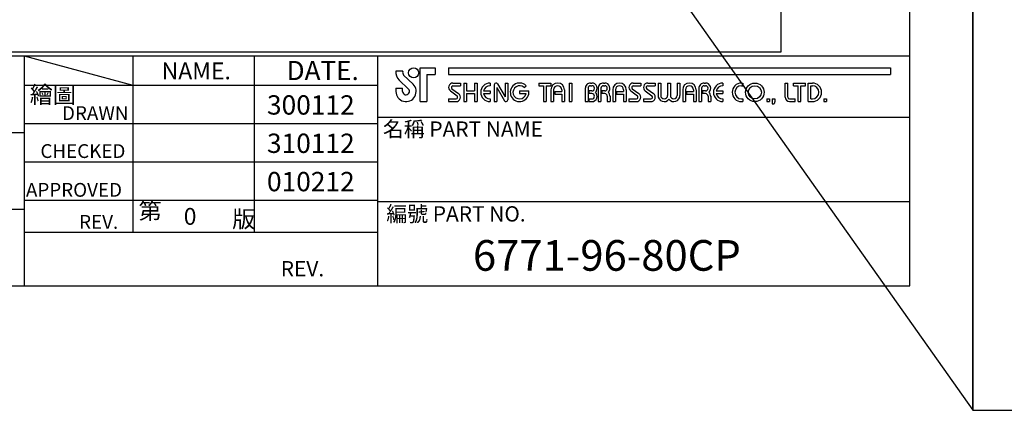
# Model space of a CAD drawing. Units: millimetres. Extents: x -420 to 420, y 0 to 594.
# Drawn here: x -124 to 4, y 0 to 51 of the extents above; entities that cross this region are included whole.
import ezdxf

# ---------------------------------------------------------------- set-up
doc = ezdxf.new("R2010")
doc.units = ezdxf.units.MM
for name, color, linetype in [('A1', 2, 'Continuous'), ('A5', 136, 'Continuous'), ('DIM', 6, 'Continuous')]:
    doc.layers.add(name, color=color, linetype=linetype)
doc.layers.add('圖紙邊界', color=1, linetype='Continuous', plot=False)
doc.styles.add('CHINA', font='simplex.shx', dxfattribs={"bigfont": 'chineset.shx'})

msp = doc.modelspace()

# ---------------------------------------------------------------- linework, layer by layer
at = {"layer": 'A5'}
for p, q in [((-8.231611877068644, 16.25), (-8.231611877068644, 280.75)), ((-201.7683881229168, 46.25), (-8.231611877068644, 46.25)), ((-123.7498204157528, 46.25), (-123.7498204157528, 16.25)), ((-123.7498204157528, 46.25), (-109.5958885208456, 42.42518394581566)), ((-109.5958885208456, 46.25), (-109.5958885208456, 23.25)), ((-93.74699453479116, 46.25), (-93.74699453479116, 23.25)), ((-77.6692818625088, 46.25), (-77.6692818625088, 16.25)), ((-10.72011215937528, 44.68001332264976), (-10.72011215937528, 43.79801332265197)), ((-123.7498204157528, 42.42518394581566), (-77.6692818625088, 42.42518394581566)), ((-123.7498204157528, 37.42518394581566), (-77.6692818625088, 37.42518394581566)), ((-77.6692818625088, 38.25), (-8.231611877068644, 38.25)), ((-141.7683881229168, 36.25), (-123.7498204157528, 36.25)), ((-123.7498204157528, 32.42518394581566), (-77.6692818625088, 32.42518394581566)), ((-123.7498204157528, 27.42518394581566), (-77.6692818625088, 27.42518394581566)), ((-77.6692818625088, 27.25), (-8.231611877068644, 27.25)), ((-141.7683881229168, 26.25), (-123.7498204157528, 26.25)), ((-123.7498204157528, 23.25), (-77.6692818625088, 23.25)), ((-201.7683881229168, 16.25), (-8.231611877068644, 16.25))]:
    msp.add_line(p, q, dxfattribs=at)
at = {"layer": 'A5', "color": 140}
for p, q in [((-74.34013386612787, 44.23901332264359), (-75.2518335057539, 44.23901332264359)), ((-74.24940734938718, 43.73096597670519), (-73.02264125767397, 42.54369296788354)), ((-72.0905158264577, 44.68001332264976), (-70.1501158264582, 44.68001332264976)), ((-72.0905158264577, 40.27001332264626), (-72.0905158264577, 44.68001332264976)), ((-71.20851582645992, 43.79801332265197), (-70.1501158264582, 43.79801332265197)), ((-71.20851582645992, 43.79801332265197), (-71.20851582645992, 40.27001332264626)), ((-70.1501158264582, 44.68001332264976), (-70.1501158264582, 43.79801332265197)), ((-68.38611582645535, 44.68001332264976), (-10.72011215937528, 44.68001332264976)), ((-68.38611582645535, 44.68001332264976), (-68.38611582645535, 43.79801332265197)), ((-68.38611582645535, 43.79801332265197), (-10.72011215937528, 43.79801332265197)), ((-74.86279039524379, 43.09717954654479), (-73.63602430353058, 41.90990653772315)), ((-67.81281582645897, 42.69551332264382), (-66.84261582645559, 42.69551332264382)), ((-66.84261582645559, 42.69551332264382), (-66.84261582645559, 42.34271332265052)), ((-66.40161582645669, 42.69551332264382), (-66.04881582645612, 42.69551332264382)), ((-66.40161582645669, 42.69551332264382), (-66.40161582645669, 40.27001332264626)), ((-66.04881582645612, 42.69551332264382), (-66.04881582645612, 41.65916332264896)), ((-64.99041582645441, 42.69551332264382), (-64.63761582646111, 42.69551332264382)), ((-64.99041582645441, 42.69551332264382), (-64.99041582645441, 41.65916332264896)), ((-64.63761582646111, 42.69551332264382), (-64.63761582646111, 40.27001332264626)), ((-62.98386582645617, 42.69551332264382), (-62.98386582645617, 42.34271332265052)), ((-62.43261582645937, 42.47501332264801), (-62.43261582645937, 40.27001332264626)), ((-62.21211582645628, 42.69551332264382), (-62.2066304001637, 42.69551332264382)), ((-62.01604159170529, 42.585901356666), (-61.02141582645709, 40.87638832264929)), ((-61.02141582645709, 42.69551332264382), (-60.66861582645652, 42.69551332264382)), ((-61.02141582645709, 42.69551332264382), (-61.02141582645709, 40.87638832264929)), ((-60.66861582645652, 42.69551332264382), (-60.66861582645652, 40.49051332264207)), ((-56.61141582645359, 42.69551332264382), (-55.06791582645383, 42.69551332264382)), ((-56.61141582645359, 42.69551332264382), (-56.61141582645359, 42.34271332265052)), ((-55.06791582645383, 42.69551332264382), (-55.06791582645383, 42.34271332265052)), ((-52.64241582645627, 42.69551332264382), (-52.2896158264557, 42.69551332264382)), ((-52.64241582645627, 42.69551332264382), (-52.64241582645627, 40.27001332264626)), ((-52.2896158264557, 42.69551332264382), (-52.2896158264557, 40.27001332264626)), ((-49.85579798040999, 42.69551332264382), (-49.69970042996283, 42.69551332264382)), ((-48.17825042996265, 42.69551332264382), (-48.02215287952276, 42.69551332264382)), ((-44.28546582645504, 42.69551332264382), (-43.31526582645893, 42.69551332264382)), ((-44.28546582645504, 42.69551332264382), (-43.31526582645893, 42.69551332264382)), ((-43.31526582645893, 42.69551332264382), (-43.31526582645893, 42.34271332265052)), ((-42.38916582646198, 42.69551332264382), (-41.41896582645859, 42.69551332264382)), ((-42.38916582646198, 42.69551332264382), (-41.41896582645859, 42.69551332264382)), ((-41.41896582645859, 42.69551332264382), (-41.41896582645859, 42.34271332265052)), ((-41.06616582645802, 42.69551332264382), (-40.71336582645745, 42.69551332264382)), ((-41.06616582645802, 42.69551332264382), (-41.06616582645802, 41.07483832264552)), ((-40.71336582645745, 42.69551332264382), (-40.71336582645745, 41.07483832264552)), ((-39.80931582646008, 42.69551332264382), (-39.45651582645951, 42.69551332264382)), ((-39.80931582646008, 42.69551332264382), (-39.80931582646008, 41.07483832264552)), ((-39.45651582645951, 42.69551332264382), (-39.45651582645951, 41.07483832264552)), ((-38.55246582645486, 42.69551332264382), (-38.19966582645429, 42.69551332264382)), ((-38.55246582645486, 42.69551332264382), (-38.55246582645486, 41.07483832264552)), ((-38.19966582645429, 42.69551332264382), (-38.19966582645429, 41.07483832264552)), ((-35.03645042996504, 42.69551332264382), (-34.88035287952516, 42.69551332264382)), ((-35.03645042996504, 42.69551332264382), (-34.88035287952516, 42.69551332264382)), ((-32.62101582645846, 42.69551332264382), (-32.62101582645846, 42.34271332265052)), ((-30.17346582646132, 42.69551332264382), (-29.99314112351567, 42.69551332264382)), ((-29.99314112351567, 42.69551332264382), (-29.99314112351567, 42.34271332265052)), ((-24.4806411235113, 42.69551332264382), (-24.12784112351073, 42.69551332264382)), ((-24.4806411235113, 40.84331332264992), (-24.4806411235113, 42.69551332264382)), ((-24.12784112351073, 40.84331332264992), (-24.12784112351073, 42.69551332264382)), ((-23.37814112351043, 42.34271332265052), (-23.37814112351043, 42.69551332264382)), ((-23.37814112351043, 42.69551332264382), (-21.83464112351066, 42.69551332264382)), ((-21.83464112351066, 42.34271332265052), (-21.83464112351066, 42.69551332264382)), ((-21.48184112351009, 42.69551332264382), (-20.9305911235133, 42.69551332264382)), ((-21.48184112351009, 40.27001332264626), (-21.48184112351009, 42.69551332264382)), ((-75.26571582645556, 42.03401332264184), (-74.38371582645777, 42.03401332264184)), ((-75.26571582645556, 42.03401332264184), (-75.26571582645556, 41.52686332265148)), ((-74.38371582645777, 41.59301332265022), (-74.38371582645777, 42.03401332264184)), ((-68.15304457726597, 41.66078371033655), (-67.28505861460872, 41.02078625046124)), ((-67.94367303830222, 41.94474039482884), (-67.07568707565224, 41.30474293496809)), ((-67.81281582645897, 42.34271332265052), (-66.84261582645559, 42.34271332265052)), ((-66.04881582645612, 41.65916332264896), (-64.99041582645441, 41.65916332264896)), ((-66.04881582645612, 41.30636332265567), (-64.99041582645441, 41.30636332265567)), ((-66.04881582645612, 41.30636332265567), (-66.04881582645612, 40.27001332264626)), ((-64.99041582645441, 41.30636332265567), (-64.99041582645441, 40.27001332264626)), ((-63.8255290860252, 41.65916332264896), (-62.98386582645617, 41.65916332264896)), ((-63.8255290860252, 41.30636332265567), (-62.98386582645617, 41.30636332265567)), ((-62.98386582645617, 41.65916332264896), (-62.98386582645617, 41.30636332265567)), ((-62.0798158264588, 42.08913832265534), (-61.0851900612106, 40.37962528863864)), ((-62.0798158264588, 42.08913832265534), (-62.0798158264588, 40.27001332264626)), ((-59.12511582645675, 41.65916332264896), (-57.92526350116532, 41.65916332264896)), ((-59.12511582645675, 41.65916332264896), (-59.12511582645675, 41.30636332265567)), ((-59.12511582645675, 41.30636332265567), (-58.28345256689499, 41.30636332265567)), ((-58.5376153193065, 42.11074195014953), (-58.26671637424442, 42.33945051349292)), ((-56.61141582645359, 42.34271332265052), (-56.01606582645763, 42.34271332265052)), ((-56.01606582645763, 42.34271332265052), (-56.01606582645763, 40.27001332264626)), ((-55.66326582645706, 42.34271332265052), (-55.06791582645383, 42.34271332265052)), ((-55.66326582645706, 42.34271332265052), (-55.66326582645706, 40.27001332264626)), ((-55.03193199530506, 41.81351332264603), (-55.03193199530506, 40.27001332264626)), ((-54.67913199530449, 41.81351332264603), (-54.67913199530449, 40.27001332264626)), ((-54.53269959457248, 41.59301332265022), (-53.62073199530278, 41.59301332265022)), ((-54.53269959457248, 41.59301332265022), (-54.53269959457248, 41.24021332264238)), ((-54.53269959457248, 41.24021332264238), (-53.62073199530278, 41.24021332264238)), ((-53.62073199530278, 41.81351332264603), (-53.62073199530278, 41.59301332265022)), ((-53.62073199530278, 41.24021332264238), (-53.62073199530278, 40.27001332264626)), ((-53.26793199530221, 41.81351332264603), (-53.26793199530221, 40.27001332264626)), ((-50.54941337690252, 42.03743643732741), (-50.54941337690252, 40.27001332264626)), ((-50.19596881249163, 42.03401332264184), (-50.19596881249163, 40.27001332264626)), ((-50.08406619192101, 41.65916332264896), (-50.08406619192101, 41.30636332265567)), ((-49.69970042996283, 41.65916332264896), (-50.08406619192101, 41.65916332264896)), ((-49.69970042996283, 41.30636332265567), (-50.08406619192101, 41.30636332265567)), ((-49.85579798040999, 42.34271332265052), (-49.69970042996283, 42.34271332265052)), ((-48.87186582645518, 42.03743643732741), (-48.87186582645518, 40.27001332264626)), ((-48.87186582645518, 42.03743643732741), (-48.87186582645518, 40.27001332264626)), ((-48.51842126205156, 42.03401332264184), (-48.51842126205156, 40.27001332264626)), ((-48.02215287952276, 41.65916332264896), (-48.40651864148094, 41.65916332264896)), ((-48.40651864148094, 41.65916332264896), (-48.40651864148094, 41.30636332265567)), ((-48.02215287952276, 41.30636332265567), (-48.40651864148094, 41.30636332265567)), ((-48.17825042996265, 42.34271332265052), (-48.02215287952276, 42.34271332265052)), ((-46.97556582645484, 41.81351332264603), (-46.97556582645484, 40.27001332264626)), ((-46.62276582645427, 41.81351332264603), (-46.62276582645427, 40.27001332264626)), ((-46.47633342572226, 41.59301332265022), (-45.56436582645983, 41.59301332265022)), ((-46.47633342572226, 41.59301332265022), (-46.47633342572226, 41.24021332264238)), ((-46.47633342572226, 41.24021332264238), (-45.56436582645983, 41.24021332264238)), ((-45.56436582645983, 41.81351332264603), (-45.56436582645983, 41.59301332265022)), ((-45.56436582645983, 41.24021332264238), (-45.56436582645983, 40.27001332264626)), ((-45.21156582645926, 41.81351332264603), (-45.21156582645926, 40.27001332264626)), ((-44.62569457726204, 41.66078371033655), (-43.75770861460478, 41.02078625046124)), ((-44.41632303830556, 41.94474039482884), (-43.54833707565558, 41.30474293496809)), ((-44.28546582645504, 42.34271332265052), (-43.31526582645893, 42.34271332265052)), ((-42.7293945772617, 41.66078371033655), (-41.86140861461172, 41.02078625046124)), ((-42.52002303830523, 41.94474039482884), (-41.65203707564797, 41.30474293496809)), ((-42.38916582646198, 42.34271332265052), (-41.41896582645859, 42.34271332265052)), ((-37.846865826461, 41.81351332264603), (-37.846865826461, 40.27001332264626)), ((-37.49406582645315, 41.81351332264603), (-37.49406582645315, 40.27001332264626)), ((-37.34763342572114, 41.59301332265022), (-37.34763342572114, 41.24021332264238)), ((-37.34763342572114, 41.59301332265022), (-36.43566582645872, 41.59301332265022)), ((-37.34763342572114, 41.24021332264238), (-36.43566582645872, 41.24021332264238)), ((-36.43566582645872, 41.81351332264603), (-36.43566582645872, 41.59301332265022)), ((-36.43566582645872, 41.24021332264238), (-36.43566582645872, 40.27001332264626)), ((-36.08286582645815, 41.81351332264603), (-36.08286582645815, 40.27001332264626)), ((-35.73006582645758, 42.03743643732741), (-35.73006582645758, 40.27001332264626)), ((-35.73006582645758, 41.81351332264603), (-35.73006582645758, 40.27001332264626)), ((-35.37662126204668, 42.03401332264184), (-35.37662126204668, 40.27001332264626)), ((-35.26471864147607, 41.65916332264896), (-35.26471864147607, 41.30636332265567)), ((-34.88035287952516, 41.65916332264896), (-35.26471864147607, 41.65916332264896)), ((-34.88035287952516, 41.30636332265567), (-35.26471864147607, 41.30636332265567)), ((-35.03645042996504, 42.34271332265052), (-34.88035287952516, 42.34271332265052)), ((-33.46267908602022, 41.65916332264896), (-32.62101582645846, 41.65916332264896)), ((-33.46267908602022, 41.30636332265567), (-32.62101582645846, 41.30636332265567)), ((-32.62101582645846, 41.65916332264896), (-32.62101582645846, 41.30636332265567)), ((-30.17346582646132, 42.34271332265052), (-29.99314112351567, 42.34271332265052)), ((-23.37814112351043, 42.34271332265052), (-22.78279112351447, 42.34271332265052)), ((-22.78279112351447, 40.27001332264626), (-22.78279112351447, 42.34271332265052)), ((-22.4299911235139, 42.34271332265052), (-21.83464112351066, 42.34271332265052)), ((-22.4299911235139, 40.27001332264626), (-22.4299911235139, 42.34271332265052)), ((-21.12904112350952, 40.62281332265411), (-21.12904112350952, 42.34271332265052)), ((-21.12904112350952, 42.34271332265052), (-20.9305911235133, 42.34271332265052)), ((-72.0905158264577, 40.27001332264626), (-71.20851582645992, 40.27001332264626)), ((-68.38611582645535, 40.62281332265411), (-67.41591582645924, 40.62281332265411)), ((-68.38611582645535, 40.62281332265411), (-68.38611582645535, 40.27001332264626)), ((-68.38611582645535, 40.27001332264626), (-67.41591582645924, 40.27001332264626)), ((-66.40161582645669, 40.27001332264626), (-66.04881582645612, 40.27001332264626)), ((-64.99041582645441, 40.27001332264626), (-64.63761582646111, 40.27001332264626)), ((-62.98386582645617, 40.62281332265411), (-62.98386582645617, 40.27001332264626)), ((-62.43261582645937, 40.27001332264626), (-62.0798158264588, 40.27001332264626)), ((-60.89460125274491, 40.27001332264626), (-60.8891158264596, 40.27001332264626)), ((-56.01606582645763, 40.27001332264626), (-55.66326582645706, 40.27001332264626)), ((-55.03193199530506, 40.27001332264626), (-54.67913199530449, 40.27001332264626)), ((-53.62073199530278, 40.27001332264626), (-53.26793199530221, 40.27001332264626)), ((-52.64241582645627, 40.27001332264626), (-52.2896158264557, 40.27001332264626)), ((-50.54941337690252, 40.27001332264626), (-50.19596881249163, 40.27001332264626)), ((-50.08406619192101, 40.62281332265411), (-50.08406619192101, 40.27001332264626)), ((-50.08406619192101, 40.62281332265411), (-49.66741337689746, 40.62281332265411)), ((-50.08406619192101, 40.27001332264626), (-49.69970042996283, 40.27001332264626)), ((-48.87186582645518, 40.27001332264626), (-48.51842126205156, 40.27001332264626)), ((-48.87186582645518, 40.27001332264626), (-48.51842126205156, 40.27001332264626)), ((-47.68037787952198, 40.96458832264761), (-47.68037787952198, 40.27001332264626)), ((-47.68037787952198, 40.27001332264626), (-47.32836582645541, 40.27001332264626)), ((-47.32836582645541, 40.99766332264699), (-47.32836582645541, 40.27001332264626)), ((-46.97556582645484, 40.27001332264626), (-46.62276582645427, 40.27001332264626)), ((-46.97556582645484, 40.27001332264626), (-46.62276582645427, 40.27001332264626)), ((-45.56436582645983, 40.27001332264626), (-45.21156582645926, 40.27001332264626)), ((-45.56436582645983, 40.27001332264626), (-45.21156582645926, 40.27001332264626)), ((-44.85876582645869, 40.62281332265411), (-44.85876582645869, 40.27001332264626)), ((-44.85876582645869, 40.62281332265411), (-43.88856582645531, 40.62281332265411)), ((-44.85876582645869, 40.27001332264626), (-43.88856582645531, 40.27001332264626)), ((-44.85876582645869, 40.27001332264626), (-43.88856582645531, 40.27001332264626)), ((-42.96246582645836, 40.62281332265411), (-41.99226582645497, 40.62281332265411)), ((-42.96246582645836, 40.62281332265411), (-42.96246582645836, 40.27001332264626)), ((-42.96246582645836, 40.27001332264626), (-41.99226582645497, 40.27001332264626)), ((-42.96246582645836, 40.27001332264626), (-41.99226582645497, 40.27001332264626)), ((-37.846865826461, 40.27001332264626), (-37.49406582645315, 40.27001332264626)), ((-37.846865826461, 40.27001332264626), (-37.49406582645315, 40.27001332264626)), ((-36.43566582645872, 40.27001332264626), (-36.08286582645815, 40.27001332264626)), ((-36.43566582645872, 40.27001332264626), (-36.08286582645815, 40.27001332264626)), ((-35.73006582645758, 40.27001332264626), (-35.37662126204668, 40.27001332264626)), ((-35.73006582645758, 40.27001332264626), (-35.37662126204668, 40.27001332264626)), ((-35.73006582645758, 40.27001332264626), (-35.37662126204668, 40.27001332264626)), ((-34.53857787952438, 40.96458832264761), (-34.53857787952438, 40.27001332264626)), ((-34.53857787952438, 40.27001332264626), (-34.18656582645781, 40.27001332264626)), ((-34.18656582645781, 40.99766332264699), (-34.18656582645781, 40.27001332264626)), ((-32.62101582645846, 40.62281332265411), (-32.62101582645846, 40.27001332264626)), ((-30.17346582646132, 40.62281332265411), (-29.99314112351567, 40.62281332265411)), ((-30.17346582646132, 40.27001332264626), (-29.99314112351567, 40.27001332264626)), ((-29.99314112351567, 40.62281332265411), (-29.99314112351567, 40.27001332264626)), ((-26.8620411235097, 40.62281332265411), (-26.8620411235097, 40.27001332264626)), ((-26.8620411235097, 40.62281332265411), (-26.50924112350913, 40.62281332265411)), ((-26.8620411235097, 40.27001332264626), (-26.50924112350913, 40.27001332264626)), ((-26.50924112350913, 40.62281332265411), (-26.50924112350913, 40.27001332264626)), ((-26.15644112351583, 40.27001332264626), (-26.16840215546836, 39.96131332265213)), ((-26.16840215546836, 39.96131332265213), (-25.93129193215282, 39.96131332265213)), ((-26.15644112351583, 40.62281332265411), (-25.80364112350799, 40.62281332265411)), ((-26.15644112351583, 40.62281332265411), (-26.15644112351583, 40.27001332264626)), ((-25.80364112350799, 40.27001332264626), (-25.93129193215282, 39.96131332265213)), ((-25.80364112350799, 40.62281332265411), (-25.80364112350799, 40.27001332264626)), ((-23.90734112351493, 40.62281332265411), (-23.15764112351462, 40.62281332265411)), ((-23.90734112351493, 40.27001332264626), (-23.15764112351462, 40.27001332264626)), ((-23.15764112351462, 40.27001332264626), (-23.15764112351462, 40.62281332265411)), ((-22.78279112351447, 40.27001332264626), (-22.4299911235139, 40.27001332264626)), ((-21.48184112351009, 40.27001332264626), (-20.9305911235133, 40.27001332264626)), ((-21.12904112350952, 40.62281332265411), (-20.9305911235133, 40.62281332265411)), ((-19.44317307353049, 40.62281332265411), (-19.09037307352992, 40.62281332265411)), ((-19.44317307353049, 40.62281332265411), (-19.44317307353049, 40.27001332264626)), ((-19.44317307353049, 40.27001332264626), (-19.09037307352992, 40.27001332264626)), ((-19.09037307352992, 40.62281332265411), (-19.09037307352992, 40.27001332264626))]:
    msp.add_line(p, q, dxfattribs=at)
for centre, radius in [((-72.94475210314704, 44.01851332264778), 0.6615000000000002), ((-28.42759112351632, 41.48276332265232), 1.212750000000002), ((-28.42759112351632, 41.48276332265232), 0.8599500000000018)]:
    msp.add_circle(centre, radius, dxfattribs=at)
for centre, radius, start, end in [((-73.94271582645888, 44.04785919179267), 1.323, 171.692521349549, 226.5750109095795), ((-73.94271582645888, 44.04785919179267), 0.4410000000000001, 154.3129075873478, 225.937261177696), ((-73.94271582645888, 41.59301332265022), 1.323, 180, 45.93726117769598), ((-67.81281582645897, 42.12221332265472), 0.5733, 90, 233.5973051678313), ((-62.98386582645617, 41.48276332265232), 1.21275, 90, 270), ((-62.21211582645628, 42.47501332264801), 0.2205, 90, 180), ((-62.2066304001637, 42.47501332264801), 0.2205, 30.19162296102697, 90), ((-59.12511582645675, 41.48276332265232), 1.212750000000006, 44.94279862307641, 8.363601789014158), ((-54.14993199529999, 41.81351332264603), 0.8820000000000076, 0, 180), ((-49.85579798040999, 42.00093832264247), 0.6945750000000008, 90, 183.0121318855057), ((-49.69970042996283, 42.00093832264247), 0.6945750000000008, 311.7522052022846, 90), ((-48.17825042996265, 42.00093832264247), 0.6945750000000008, 90, 183.0121318855057), ((-48.02215287952276, 42.00093832264247), 0.6945750000000008, 311.7522052022846, 90), ((-46.09356582645705, 41.81351332264603), 0.8820000000000076, 0, 180), ((-44.28546582645504, 42.12221332265472), 0.5733, 90, 233.5973051678313), ((-42.38916582646198, 42.12221332265472), 0.5733, 90, 233.5973051678313), ((-36.96486582645593, 41.81351332264603), 0.8820000000000076, 0, 180), ((-35.03645042996504, 42.00093832264247), 0.6945750000000008, 90, 183.0121318855057), ((-34.88035287952516, 42.00093832264247), 0.6945750000000008, 311.7522052022846, 90), ((-32.62101582645846, 41.48276332265232), 1.21275, 90, 270), ((-30.17346582646132, 41.48276332265232), 1.21275, 90, 270), ((-20.9305911235133, 41.48276332265232), 1.212750000000002, 270, 90), ((-73.94271582645888, 41.59301332265022), 0.4410000000000001, 180, 45.93726117769598), ((-67.81281582645897, 42.12221332265472), 0.2205, 90, 233.5973051678313), ((-67.41591582645924, 40.84331332264992), 0.5733, 270, 53.59730516783147), ((-62.98386582645617, 41.48276332265232), 0.8599500000000001, 90, 168.1629958443137), ((-62.98386582645617, 41.48276332265232), 0.8599500000000001, 191.8370041556863, 270), ((-59.12511582645675, 41.48276332265232), 0.8599500000000064, 46.90737018380074, 348.1629958443137), ((-54.14993199529999, 41.81351332264603), 0.5292000000000076, 0, 180), ((-49.85579798040999, 42.00093832264247), 0.3417750000000007, 90, 174.4465558045056), ((-49.69970042996283, 42.00093832264247), 0.3417750000000007, 270, 90), ((-49.69970042996283, 40.96458832264761), 0.6945750000000008, 270, 48.24779479771539), ((-49.69970042996283, 40.96458832264761), 0.3417750000000007, 270, 90), ((-48.17825042996265, 42.00093832264247), 0.3417750000000007, 90, 174.4465558045056), ((-48.02215287952276, 42.00093832264247), 0.3417750000000007, 270, 90), ((-48.02215287952276, 40.96458832264761), 0.3417750000000007, 0, 90), ((-48.02215287952276, 40.96458832264761), 0.6945750000000008, 357.2705973632644, 48.24779479771539), ((-46.09356582645705, 41.81351332264603), 0.5292000000000076, 0, 180), ((-44.28546582645504, 42.12221332265472), 0.2205, 90, 233.5973051678313), ((-43.88856582645531, 40.84331332264992), 0.5733, 270, 53.59730516783147), ((-42.38916582646198, 42.12221332265472), 0.2205, 90, 233.5973051678313), ((-41.99226582645497, 40.84331332264992), 0.5733, 270, 53.59730516783147), ((-36.96486582645593, 41.81351332264603), 0.5292000000000076, 0, 180), ((-35.03645042996504, 42.00093832264247), 0.3417750000000007, 90, 174.4465558045056), ((-34.88035287952516, 42.00093832264247), 0.3417750000000007, 270, 90), ((-34.88035287952516, 40.96458832264761), 0.3417750000000007, 0, 90), ((-34.88035287952516, 40.96458832264761), 0.6945750000000008, 357.2705973632644, 48.24779479771539), ((-32.62101582645846, 41.48276332265232), 0.8599500000000001, 90, 168.1629958443137), ((-32.62101582645846, 41.48276332265232), 0.8599500000000001, 191.8370041556863, 270), ((-30.17346582646132, 41.48276332265232), 0.8599500000000001, 90, 270), ((-20.9305911235133, 41.48276332265232), 0.8599500000000018, 270, 90), ((-67.41591582645924, 40.84331332264992), 0.2205, 270, 53.59730516783147), ((-60.89460125274491, 40.49051332264207), 0.2205, 210.191622961027, 270), ((-60.8891158264596, 40.49051332264207), 0.2205, 270, 0), ((-43.88856582645531, 40.84331332264992), 0.2205, 270, 53.59730516783147), ((-41.99226582645497, 40.84331332264992), 0.2205, 270, 53.59730516783147), ((-40.26134082645876, 41.07483832264552), 0.8048250000000013, 180, 321.3358911408023), ((-40.26134082645876, 41.07483832264552), 0.4520250000000013, 180, 0), ((-39.00449082645355, 41.07483832264552), 0.8048250000000013, 218.6641088591977, 0), ((-39.00449082645355, 41.07483832264552), 0.4520250000000013, 180, 0), ((-23.90734112351493, 40.84331332264992), 0.5733, 180, 270), ((-23.90734112351493, 40.84331332264992), 0.2205, 180, 270)]:
    msp.add_arc(centre, radius, start, end, dxfattribs=at)
at = {"layer": 'DIM'}
for p, q in [((-420, 594), (0, 0)), ((0, 0), (0, 594))]:
    msp.add_line(p, q, dxfattribs=at)
at = {"layer": '圖紙邊界', "ltscale": 10}
for points in [[(0, 0), (210, 0), (210, 297), (0, 297)], [(-184.9999999999854, 46.75), (-24.99999999998545, 46.75), (-24.99999999998545, 206.75), (-184.9999999999854, 206.75)]]:
    msp.add_lwpolyline(points, close=True, dxfattribs=at)

# ---------------------------------------------------------------- texts
at = {"layer": 'A1', "style": 'CHINA'}
for s, height, p in [('300112', 2.52, (-92.08546611772908, 38.57396845910262)), ('310112', 2.52, (-92.08546611772908, 33.57396845910262)), ('010212', 2.52, (-92.08546611772908, 28.57396845910262)), ('0', 2.2, (-102.9443059345358, 24.192997409089)), ('6771-96-80CP', 4, (-65.20984043536737, 18.20499902908341))]:
    msp.add_text(s, height=height, dxfattribs=at).set_placement(p)
at = {"layer": 'A5', "color": 140, "style": 'CHINA'}
for s, height, p in [('NAME.', 2.2, (-105.8271900043401, 43.17085993566434)), ('DATE.', 2.5, (-89.52000761845557, 43.07626109606645)), ('繪圖', 2.2, (-123.0267981690486, 40.07876561958983)), ('DRAWN', 1.8, (-118.825932245345, 37.86677454657911)), ('名稱 PART NAME', 2, (-76.96317748614092, 35.68322273054218)), ('CHECKED', 1.8, (-121.6431635513145, 32.914701817077)), ('APPROVED', 1.8, (-123.5278725738317, 27.85583955078619)), ('第', 2.2, (-108.8316096653507, 24.91361834360578)), ('版', 2.2, (-96.6183860082092, 23.83909946630592)), ('編號 PART NO.', 2, (-76.51835104960628, 24.62568071487476)), ('REV.', 1.8, (-116.5900531067746, 23.67500586765527)), ('REV.', 2, (-90.28884672129061, 17.46772933624743))]:
    msp.add_text(s, height=height, dxfattribs=at).set_placement(p)

doc.saveas('drawing.dxf')
